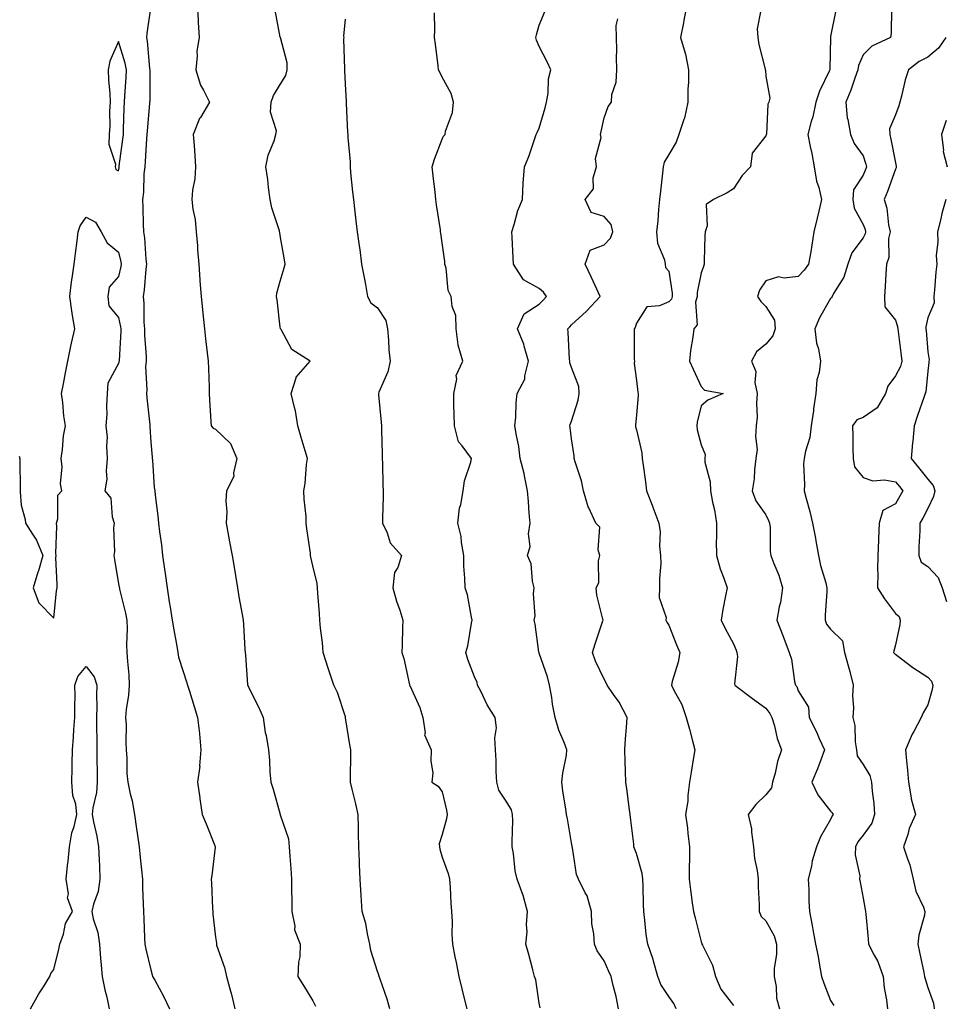
# Model space of a CAD drawing. Units: inches. Extents: x 878723 to 881363, y 7345418 to 7348058.
# Drawn here: x 879998 to 880283, y 7347223 to 7347527 of the extents above; entities that cross this region are included whole.
import ezdxf

# ---------------------------------------------------------------- set-up
doc = ezdxf.new("R2010")
doc.units = ezdxf.units.IN
doc.header["$MEASUREMENT"] = 0
doc.layers.add('Contour_87877345', color=7, linetype='Continuous', true_color=0x93d943)

msp = doc.modelspace()

# ---------------------------------------------------------------- linework, layer by layer
at = {"layer": 'Contour_87877345'}
for points in [[(880038.05, 7347531.7, 3357), (880036.85, 7347523.12, 3357), (880036.71, 7347521.92, 3357), (880036.95, 7347520.82, 3357), (880037.65, 7347512.32, 3357), (880037.72, 7347511.92, 3357), (880037.71, 7347511.58, 3357), (880037.7, 7347502.27, 3357), (880037.69, 7347501.92, 3357), (880037.67, 7347501.54, 3357), (880036.93, 7347493.04, 3357), (880036.87, 7347491.92, 3357), (880036.75, 7347490.62, 3357), (880036.33, 7347483.64, 3357), (880036.16, 7347481.92, 3357), (880035.92, 7347479.79, 3357), (880035.78, 7347474.19, 3357), (880035.47, 7347471.92, 3357), (880035.56, 7347469.43, 3357), (880035.72, 7347464.25, 3357), (880035.8, 7347461.92, 3357), (880036.12, 7347460, 3357), (880036.49, 7347453.48, 3357), (880036.7, 7347451.92, 3357), (880036.48, 7347450.35, 3357), (880036.01, 7347443.96, 3357), (880035.67, 7347441.92, 3357), (880035.93, 7347439.8, 3357), (880035.93, 7347434.03, 3357), (880036.14, 7347431.92, 3357), (880036.15, 7347430.02, 3357), (880036.57, 7347423.4, 3357), (880036.58, 7347421.92, 3357), (880036.4, 7347420.27, 3357), (880036.86, 7347413.11, 3357), (880036.67, 7347411.92, 3357), (880036.77, 7347410.65, 3357), (880037.71, 7347402.26, 3357), (880037.74, 7347401.92, 3357), (880037.74, 7347401.61, 3357), (880038.05, 7347396.92, 3357), (880038.42, 7347392.29, 3357), (880038.48, 7347391.92, 3357), (880038.56, 7347391.41, 3357), (880039.1, 7347382.97, 3357), (880039.3, 7347381.92, 3357), (880039.42, 7347380.55, 3357), (880040.26, 7347374.13, 3357), (880040.43, 7347371.92, 3357), (880040.71, 7347369.26, 3357), (880041.35, 7347365.22, 3357), (880041.66, 7347361.92, 3357), (880042.29, 7347357.69, 3357), (880042.51, 7347356.38, 3357), (880043.14, 7347351.92, 3357), (880043.77, 7347347.64, 3357), (880044.05, 7347345.92, 3357), (880044.66, 7347341.92, 3357), (880045.13, 7347339, 3357), (880046.07, 7347333.91, 3357), (880046.39, 7347331.92, 3357), (880046.61, 7347330.48, 3357), (880048.05, 7347326.07, 3357), (880049.06, 7347322.93, 3357), (880049.41, 7347321.92, 3357), (880049.99, 7347319.98, 3357), (880051.42, 7347315.28, 3357), (880052.42, 7347311.92, 3357), (880053.11, 7347306.98, 3357), (880053.09, 7347306.88, 3357), (880053.49, 7347301.92, 3357), (880053.12, 7347296.98, 3357), (880053.15, 7347296.83, 3357), (880052.48, 7347291.92, 3357), (880053.15, 7347287.02, 3357), (880053.19, 7347286.78, 3357), (880053.88, 7347281.92, 3357), (880055.15, 7347279.02, 3357), (880057.93, 7347272.04, 3357), (880057.98, 7347271.92, 3357), (880057.97, 7347271.84, 3357), (880056.92, 7347263.04, 3357), (880056.73, 7347261.92, 3357), (880056.8, 7347260.67, 3357), (880057.11, 7347252.86, 3357), (880057.16, 7347251.92, 3357), (880057.25, 7347251.12, 3357), (880058.05, 7347244.01, 3357), (880058.29, 7347242.16, 3357), (880058.29, 7347241.92, 3357), (880058.37, 7347241.59, 3357), (880060.81, 7347234.68, 3357), (880061.39, 7347231.92, 3357), (880062.64, 7347227.33, 3357), (880062.84, 7347226.71, 3357), (880064.01, 7347221.92, 3357)], [(880052.37, 7347531.92, 3356), (880052.63, 7347527.34, 3356), (880052.66, 7347526.53, 3356), (880052.94, 7347521.92, 3356), (880052.3, 7347517.67, 3356), (880052.38, 7347516.25, 3356), (880051.93, 7347511.92, 3356), (880053.36, 7347507.23, 3356), (880054.32, 7347505.65, 3356), (880056.15, 7347501.92, 3356), (880053.36, 7347497.23, 3356), (880053.11, 7347496.86, 3356), (880051.17, 7347491.92, 3356), (880051.39, 7347488.58, 3356), (880051.64, 7347485.51, 3356), (880051.88, 7347481.92, 3356), (880051.69, 7347478.28, 3356), (880050.92, 7347474.79, 3356), (880050.71, 7347471.92, 3356), (880051.03, 7347468.94, 3356), (880051.8, 7347465.67, 3356), (880052.09, 7347461.92, 3356), (880052.43, 7347457.54, 3356), (880052.49, 7347456.36, 3356), (880052.85, 7347451.92, 3356), (880053.18, 7347447.05, 3356), (880053.22, 7347446.75, 3356), (880053.59, 7347441.92, 3356), (880054.03, 7347437.9, 3356), (880054.23, 7347435.74, 3356), (880054.64, 7347431.92, 3356), (880054.99, 7347428.86, 3356), (880055.5, 7347424.47, 3356), (880055.8, 7347421.92, 3356), (880055.84, 7347419.71, 3356), (880056.07, 7347413.9, 3356), (880056.1, 7347411.92, 3356), (880056.18, 7347410.05, 3356), (880056.64, 7347403.33, 3356), (880056.7, 7347401.92, 3356), (880057.33, 7347401.2, 3356), (880058.05, 7347400.97, 3356), (880062.63, 7347396.5, 3356), (880064.62, 7347391.92, 3356), (880063.59, 7347387.46, 3356), (880063.65, 7347386.32, 3356), (880061.45, 7347381.92, 3356), (880061.26, 7347378.71, 3356), (880061.49, 7347375.36, 3356), (880061.33, 7347371.92, 3356), (880062.04, 7347367.93, 3356), (880062.32, 7347366.19, 3356), (880063.14, 7347361.92, 3356), (880063.85, 7347357.72, 3356), (880064.18, 7347355.79, 3356), (880064.84, 7347351.92, 3356), (880065.28, 7347349.15, 3356), (880066.23, 7347343.74, 3356), (880066.53, 7347341.92, 3356), (880066.69, 7347340.56, 3356), (880067.05, 7347332.93, 3356), (880067.15, 7347331.92, 3356), (880067.31, 7347331.17, 3356), (880067.95, 7347322.02, 3356), (880067.96, 7347321.92, 3356), (880067.98, 7347321.85, 3356), (880068.05, 7347321.66, 3356), (880071.28, 7347315.15, 3356), (880072.75, 7347311.92, 3356), (880073.37, 7347307.24, 3356), (880073.64, 7347306.33, 3356), (880074.41, 7347301.92, 3356), (880074.74, 7347298.61, 3356), (880074.86, 7347295.11, 3356), (880075.14, 7347291.92, 3356), (880075.87, 7347289.74, 3356), (880078.02, 7347281.95, 3356), (880078.03, 7347281.92, 3356), (880078.04, 7347281.91, 3356), (880078.05, 7347281.86, 3356), (880080.56, 7347274.43, 3356), (880080.81, 7347271.92, 3356), (880080.97, 7347269, 3356), (880081.33, 7347265.2, 3356), (880081.49, 7347261.92, 3356), (880081.55, 7347258.42, 3356), (880081.6, 7347255.46, 3356), (880081.65, 7347251.92, 3356), (880082.53, 7347247.43, 3356), (880082.45, 7347246.32, 3356), (880084.23, 7347241.92, 3356), (880084.04, 7347237.91, 3356), (880083.64, 7347236.33, 3356), (880083.51, 7347231.92, 3356), (880085.26, 7347229.13, 3356), (880088.05, 7347224.32, 3356), (880088.89, 7347222.76, 3356)], [(880111.88, 7347221.92, 3355), (880111.03, 7347224.89, 3355), (880108.88, 7347231.09, 3355), (880108.62, 7347231.92, 3355), (880108.5, 7347232.37, 3355), (880108.05, 7347233.42, 3355), (880106.01, 7347239.88, 3355), (880105.68, 7347241.92, 3355), (880104.94, 7347245.03, 3355), (880104.43, 7347248.3, 3355), (880103.36, 7347251.92, 3355), (880103.02, 7347256.9, 3355), (880103.02, 7347256.95, 3355), (880102.71, 7347261.92, 3355), (880102.49, 7347266.36, 3355), (880102.52, 7347267.45, 3355), (880102.32, 7347271.92, 3355), (880102.21, 7347276.08, 3355), (880102.16, 7347277.81, 3355), (880102.05, 7347281.92, 3355), (880101.37, 7347285.24, 3355), (880100.24, 7347289.73, 3355), (880099.75, 7347291.92, 3355), (880099.7, 7347293.57, 3355), (880099.86, 7347300.11, 3355), (880099.81, 7347301.92, 3355), (880099.57, 7347303.44, 3355), (880098.19, 7347311.78, 3355), (880098.16, 7347311.92, 3355), (880098.17, 7347312.04, 3355), (880098.05, 7347312.41, 3355), (880095.7, 7347319.57, 3355), (880094.6, 7347321.92, 3355), (880092.96, 7347326.83, 3355), (880092.88, 7347327.09, 3355), (880091.34, 7347331.92, 3355), (880091.13, 7347335, 3355), (880090.48, 7347339.48, 3355), (880090.3, 7347341.92, 3355), (880090.18, 7347344.05, 3355), (880089.68, 7347350.29, 3355), (880089.58, 7347351.92, 3355), (880089.43, 7347353.3, 3355), (880088.05, 7347358.77, 3355), (880087.53, 7347361.4, 3355), (880087.41, 7347361.92, 3355), (880087.33, 7347362.64, 3355), (880086.26, 7347370.13, 3355), (880086.08, 7347371.92, 3355), (880086.01, 7347373.96, 3355), (880085.4, 7347379.27, 3355), (880085.33, 7347381.92, 3355), (880085.77, 7347384.2, 3355), (880086.13, 7347390, 3355), (880086.43, 7347391.92, 3355), (880085.76, 7347394.21, 3355), (880084.51, 7347398.38, 3355), (880083.5, 7347401.92, 3355), (880082.71, 7347406.57, 3355), (880082.39, 7347407.58, 3355), (880081.45, 7347411.92, 3355), (880082.94, 7347416.81, 3355), (880082.93, 7347417.04, 3355), (880087.26, 7347421.92, 3355), (880081.66, 7347425.53, 3355), (880078.29, 7347431.68, 3355), (880078.13, 7347431.92, 3355), (880078.12, 7347431.99, 3355), (880078.05, 7347432.48, 3355), (880077.04, 7347440.9, 3355), (880076.92, 7347441.92, 3355), (880077.02, 7347442.95, 3355), (880078.05, 7347446.65, 3355), (880079.22, 7347450.75, 3355), (880079.59, 7347451.92, 3355), (880079.32, 7347453.19, 3355), (880078.05, 7347460.72, 3355), (880077.86, 7347461.73, 3355), (880077.84, 7347461.92, 3355), (880077.78, 7347462.19, 3355), (880075.43, 7347469.3, 3355), (880074.92, 7347471.92, 3355), (880074.42, 7347475.55, 3355), (880074.15, 7347478.02, 3355), (880073.58, 7347481.92, 3355), (880074.35, 7347485.62, 3355), (880076.11, 7347489.98, 3355), (880076.67, 7347491.92, 3355), (880076.88, 7347493.09, 3355), (880074.98, 7347498.85, 3355), (880075.2, 7347501.92, 3355), (880075.93, 7347504.04, 3355), (880078.05, 7347507.43, 3355), (880079.78, 7347510.19, 3355), (880080.19, 7347511.92, 3355), (880080.19, 7347514.06, 3355), (880078.07, 7347521.9, 3355), (880078.07, 7347521.92, 3355), (880078.05, 7347522.02, 3355), (880076.46, 7347530.33, 3355)], [(880182.53, 7347221.92, 3352), (880181.8, 7347225.67, 3352), (880180.89, 7347229.08, 3352), (880180.27, 7347231.92, 3352), (880179.57, 7347233.43, 3352), (880178.05, 7347236.75, 3352), (880175.92, 7347239.79, 3352), (880175.07, 7347241.92, 3352), (880174.92, 7347245.05, 3352), (880174.25, 7347248.13, 3352), (880174.13, 7347251.92, 3352), (880172.88, 7347256.75, 3352), (880172.23, 7347257.74, 3352), (880170.16, 7347261.92, 3352), (880169.57, 7347263.44, 3352), (880168.33, 7347271.65, 3352), (880168.25, 7347271.92, 3352), (880168.23, 7347272.1, 3352), (880168.05, 7347273.19, 3352), (880166.73, 7347280.6, 3352), (880166.47, 7347281.92, 3352), (880166.29, 7347283.68, 3352), (880165.29, 7347289.16, 3352), (880165.05, 7347291.92, 3352), (880165.31, 7347294.66, 3352), (880166.41, 7347300.28, 3352), (880166.6, 7347301.92, 3352), (880165.77, 7347304.2, 3352), (880164.05, 7347307.92, 3352), (880163, 7347311.92, 3352), (880162.11, 7347315.98, 3352), (880161.88, 7347318.09, 3352), (880161.17, 7347321.92, 3352), (880160.54, 7347324.42, 3352), (880158.05, 7347331.75, 3352), (880157.99, 7347331.86, 3352), (880157.95, 7347332.01, 3352), (880156.79, 7347340.66, 3352), (880156.43, 7347341.92, 3352), (880156.73, 7347343.24, 3352), (880156.24, 7347350.11, 3352), (880156.49, 7347351.92, 3352), (880155.94, 7347354.03, 3352), (880155.49, 7347359.36, 3352), (880154.41, 7347361.92, 3352), (880155.27, 7347364.7, 3352), (880154.75, 7347368.62, 3352), (880155.26, 7347371.92, 3352), (880154.95, 7347375.02, 3352), (880154.75, 7347378.62, 3352), (880154.39, 7347381.92, 3352), (880153.43, 7347386.53, 3352), (880153.34, 7347387.21, 3352), (880152.18, 7347391.92, 3352), (880151.73, 7347395.6, 3352), (880150.96, 7347399.01, 3352), (880150.54, 7347401.92, 3352), (880150.76, 7347404.63, 3352), (880150.94, 7347409.03, 3352), (880151.2, 7347411.92, 3352), (880153.55, 7347416.43, 3352), (880153.57, 7347417.44, 3352), (880154.76, 7347421.92, 3352), (880153.4, 7347426.56, 3352), (880153.3, 7347427.17, 3352), (880151.33, 7347431.92, 3352), (880153.37, 7347436.6, 3352), (880158.05, 7347439.58, 3352), (880159.2, 7347440.77, 3352), (880160.27, 7347441.92, 3352), (880159.39, 7347443.26, 3352), (880158.05, 7347444.43, 3352), (880153.2, 7347447.07, 3352), (880150.13, 7347451.92, 3352), (880149.95, 7347453.82, 3352), (880149.68, 7347460.29, 3352), (880149.54, 7347461.92, 3352), (880150.28, 7347464.16, 3352), (880151.46, 7347468.51, 3352), (880152.84, 7347471.92, 3352), (880153.05, 7347476.92, 3352), (880153.47, 7347481.92, 3352), (880154.86, 7347485.11, 3352), (880156.53, 7347490.4, 3352), (880157.09, 7347491.92, 3352), (880157.38, 7347492.58, 3352), (880158.05, 7347493.9, 3352), (880159.82, 7347500.15, 3352), (880160.29, 7347501.92, 3352), (880160.8, 7347504.67, 3352), (880160.86, 7347509.11, 3352), (880161.65, 7347511.92, 3352), (880160.49, 7347514.37, 3352), (880158.05, 7347519.12, 3352), (880157.23, 7347521.1, 3352), (880157.01, 7347521.92, 3352), (880157.19, 7347522.78, 3352), (880158.05, 7347525.77, 3352), (880159.82, 7347530.15, 3352)], [(880203.63, 7347531.92, 3350), (880202.74, 7347527.23, 3350), (880202.58, 7347526.45, 3350), (880201.69, 7347521.92, 3350), (880203.16, 7347517.03, 3350), (880203.17, 7347516.79, 3350), (880204.19, 7347511.92, 3350), (880204.14, 7347508.01, 3350), (880203.95, 7347506.02, 3350), (880203.9, 7347501.92, 3350), (880202.94, 7347497.03, 3350), (880202.71, 7347496.58, 3350), (880201.17, 7347491.92, 3350), (880200.37, 7347489.6, 3350), (880198.05, 7347485.75, 3350), (880196.6, 7347483.37, 3350), (880196.32, 7347481.92, 3350), (880196.11, 7347479.98, 3350), (880195.5, 7347474.47, 3350), (880195.22, 7347471.92, 3350), (880194.88, 7347468.75, 3350), (880194.65, 7347465.32, 3350), (880194.24, 7347461.92, 3350), (880194.54, 7347458.41, 3350), (880196.75, 7347453.21, 3350), (880196.97, 7347451.92, 3350), (880197.02, 7347450.89, 3350), (880198.05, 7347449.74, 3350), (880199.08, 7347442.95, 3350), (880199.05, 7347441.92, 3350), (880198.84, 7347441.13, 3350), (880198.05, 7347440.24, 3350), (880195.16, 7347439.03, 3350), (880191.27, 7347438.7, 3350), (880188.05, 7347433.66, 3350), (880187.62, 7347432.35, 3350), (880187.32, 7347431.92, 3350), (880187.4, 7347431.27, 3350), (880187.38, 7347422.59, 3350), (880187.45, 7347421.92, 3350), (880187.39, 7347421.27, 3350), (880188.05, 7347415.93, 3350), (880188.48, 7347412.35, 3350), (880188.64, 7347411.92, 3350), (880188.61, 7347411.36, 3350), (880188.05, 7347405.36, 3350), (880187.77, 7347402.2, 3350), (880187.76, 7347401.92, 3350), (880187.8, 7347401.67, 3350), (880188.05, 7347400.74, 3350), (880189.72, 7347393.59, 3350), (880189.82, 7347391.92, 3350), (880190.12, 7347389.85, 3350), (880190.81, 7347384.68, 3350), (880191.21, 7347381.92, 3350), (880193.08, 7347376.95, 3350), (880193.12, 7347376.85, 3350), (880194.95, 7347371.92, 3350), (880195.38, 7347369.25, 3350), (880195.15, 7347364.82, 3350), (880195.48, 7347361.92, 3350), (880195.58, 7347359.45, 3350), (880195.14, 7347354.83, 3350), (880195.23, 7347351.92, 3350), (880195.06, 7347348.93, 3350), (880197.24, 7347342.73, 3350), (880197.13, 7347341.92, 3350), (880197.42, 7347341.29, 3350), (880198.05, 7347340.4, 3350), (880200.48, 7347334.35, 3350), (880201.45, 7347331.92, 3350), (880200.96, 7347329.01, 3350), (880199.11, 7347322.98, 3350), (880198.89, 7347321.92, 3350), (880199.62, 7347320.35, 3350), (880202.04, 7347315.91, 3350), (880203.42, 7347311.92, 3350), (880204.42, 7347308.29, 3350), (880205.34, 7347304.63, 3350), (880206.06, 7347301.92, 3350), (880205.65, 7347299.52, 3350), (880204.97, 7347295, 3350), (880204.41, 7347291.92, 3350), (880203.91, 7347287.78, 3350), (880203.95, 7347286.02, 3350), (880203.25, 7347281.92, 3350), (880203.85, 7347277.72, 3350), (880203.92, 7347276.06, 3350), (880204.4, 7347271.92, 3350), (880204.41, 7347268.28, 3350), (880204.35, 7347265.63, 3350), (880204.35, 7347261.92, 3350), (880204.77, 7347258.64, 3350), (880205.32, 7347254.65, 3350), (880205.67, 7347251.92, 3350), (880206.17, 7347250.04, 3350), (880208.05, 7347242.64, 3350), (880208.24, 7347242.11, 3350), (880208.27, 7347241.92, 3350), (880208.42, 7347241.55, 3350), (880211.54, 7347235.41, 3350), (880212.46, 7347231.92, 3350), (880214.12, 7347227.98, 3350), (880218.05, 7347222.95, 3350)], [(880226.48, 7347530.35, 3349), (880225.33, 7347524.64, 3349), (880225.53, 7347521.92, 3349), (880225.88, 7347519.75, 3349), (880227.8, 7347512.17, 3349), (880227.85, 7347511.92, 3349), (880227.92, 7347511.79, 3349), (880228.05, 7347510.02, 3349), (880229.29, 7347503.16, 3349), (880229, 7347501.92, 3349), (880228.69, 7347501.28, 3349), (880228.21, 7347492.08, 3349), (880228.17, 7347491.92, 3349), (880228.17, 7347491.8, 3349), (880228.05, 7347491.49, 3349), (880223.79, 7347486.18, 3349), (880223.33, 7347481.92, 3349), (880220.71, 7347479.26, 3349), (880218.05, 7347475.19, 3349), (880216.05, 7347473.93, 3349), (880211.89, 7347471.92, 3349), (880209.63, 7347470.34, 3349), (880209.89, 7347463.76, 3349), (880209.24, 7347461.92, 3349), (880209.21, 7347460.76, 3349), (880208.96, 7347452.83, 3349), (880208.93, 7347451.92, 3349), (880208.78, 7347451.19, 3349), (880208.05, 7347449.18, 3349), (880206.83, 7347443.14, 3349), (880206.8, 7347441.92, 3349), (880206.32, 7347440.19, 3349), (880206.77, 7347433.2, 3349), (880205.78, 7347431.92, 3349), (880205.52, 7347429.39, 3349), (880204.76, 7347425.21, 3349), (880204.47, 7347421.92, 3349), (880205.6, 7347419.46, 3349), (880208.05, 7347414.08, 3349), (880209.09, 7347412.96, 3349), (880214.81, 7347411.92, 3349), (880210.08, 7347409.89, 3349), (880208.05, 7347408.19, 3349), (880206.86, 7347403.11, 3349), (880206.73, 7347401.92, 3349), (880206.83, 7347400.7, 3349), (880208.05, 7347396.13, 3349), (880209.29, 7347393.16, 3349), (880209.17, 7347391.92, 3349), (880209.22, 7347390.74, 3349), (880210.83, 7347384.7, 3349), (880210.92, 7347381.92, 3349), (880211.54, 7347378.43, 3349), (880212.12, 7347375.99, 3349), (880212.74, 7347371.92, 3349), (880212.83, 7347367.14, 3349), (880212.71, 7347366.58, 3349), (880212.84, 7347361.92, 3349), (880213.9, 7347357.77, 3349), (880215.07, 7347354.9, 3349), (880216.04, 7347351.92, 3349), (880215.61, 7347349.48, 3349), (880214.74, 7347345.23, 3349), (880214.19, 7347341.92, 3349), (880215.45, 7347339.32, 3349), (880218.05, 7347334.63, 3349), (880218.86, 7347332.73, 3349), (880219.12, 7347331.92, 3349), (880219.28, 7347330.69, 3349), (880218.38, 7347322.25, 3349), (880218.45, 7347321.92, 3349), (880223.89, 7347317.76, 3349), (880228.05, 7347314.8, 3349), (880229.28, 7347313.15, 3349), (880229.85, 7347311.92, 3349), (880230.66, 7347309.31, 3349), (880231.52, 7347305.39, 3349), (880232.91, 7347301.92, 3349), (880231.64, 7347298.34, 3349), (880230.86, 7347294.72, 3349), (880230.04, 7347291.92, 3349), (880229.82, 7347290.15, 3349), (880228.05, 7347287.99, 3349), (880224.96, 7347285.01, 3349), (880222.54, 7347281.92, 3349), (880223.63, 7347277.5, 3349), (880223.55, 7347276.42, 3349), (880224.2, 7347271.92, 3349), (880224.51, 7347268.38, 3349), (880225.36, 7347264.61, 3349), (880225.66, 7347261.92, 3349), (880225.71, 7347259.58, 3349), (880225.95, 7347254.02, 3349), (880225.98, 7347251.92, 3349), (880226.58, 7347250.45, 3349), (880228.05, 7347249.06, 3349), (880230.56, 7347244.43, 3349), (880231.29, 7347241.92, 3349), (880231.33, 7347238.64, 3349), (880230.6, 7347234.47, 3349), (880230.64, 7347231.92, 3349), (880231.22, 7347228.75, 3349), (880231.33, 7347225.2, 3349), (880232.2, 7347221.92, 3349)], [(880249.61, 7347530.36, 3348), (880248.05, 7347522.17, 3348), (880248, 7347521.97, 3348), (880248, 7347521.92, 3348), (880248, 7347521.87, 3348), (880247.77, 7347512.2, 3348), (880247.79, 7347511.92, 3348), (880247.6, 7347511.48, 3348), (880244.59, 7347505.38, 3348), (880243.48, 7347501.92, 3348), (880242.57, 7347497.39, 3348), (880242.06, 7347495.93, 3348), (880241.03, 7347491.92, 3348), (880241.74, 7347488.23, 3348), (880242.22, 7347486.09, 3348), (880242.95, 7347481.92, 3348), (880243.67, 7347477.54, 3348), (880244.39, 7347475.58, 3348), (880245.25, 7347471.92, 3348), (880244.38, 7347468.25, 3348), (880243.84, 7347466.13, 3348), (880242.9, 7347461.92, 3348), (880242.21, 7347457.76, 3348), (880241.88, 7347455.74, 3348), (880241.24, 7347451.92, 3348), (880239.88, 7347450.09, 3348), (880238.05, 7347448.09, 3348), (880233.68, 7347447.55, 3348), (880231.94, 7347448.03, 3348), (880228.05, 7347446.74, 3348), (880226.12, 7347443.85, 3348), (880225.48, 7347441.92, 3348), (880226.46, 7347440.33, 3348), (880228.05, 7347438.83, 3348), (880230.71, 7347434.59, 3348), (880230.88, 7347431.92, 3348), (880230.19, 7347429.78, 3348), (880228.05, 7347427.23, 3348), (880225.14, 7347424.83, 3348), (880223.6, 7347421.92, 3348), (880224.93, 7347418.8, 3348), (880224.61, 7347415.35, 3348), (880225.3, 7347411.92, 3348), (880225.11, 7347408.98, 3348), (880225.3, 7347404.67, 3348), (880225.07, 7347401.92, 3348), (880224.82, 7347398.69, 3348), (880225.3, 7347394.67, 3348), (880224.97, 7347391.92, 3348), (880224.52, 7347388.39, 3348), (880224.41, 7347385.56, 3348), (880223.85, 7347381.92, 3348), (880224.96, 7347378.83, 3348), (880228.05, 7347374.46, 3348), (880228.87, 7347372.74, 3348), (880229.2, 7347371.92, 3348), (880229.41, 7347370.56, 3348), (880229.32, 7347363.18, 3348), (880229.61, 7347361.92, 3348), (880230.49, 7347359.48, 3348), (880232, 7347355.87, 3348), (880233.17, 7347351.92, 3348), (880232.58, 7347347.39, 3348), (880232.17, 7347346.04, 3348), (880231.44, 7347341.92, 3348), (880233.32, 7347337.19, 3348), (880233.6, 7347336.37, 3348), (880235.22, 7347331.92, 3348), (880235.99, 7347329.86, 3348), (880236.93, 7347323.04, 3348), (880237.22, 7347321.92, 3348), (880237.56, 7347321.43, 3348), (880238.05, 7347320.11, 3348), (880241.16, 7347315.03, 3348), (880241.39, 7347311.92, 3348), (880243.63, 7347307.5, 3348), (880244.55, 7347305.42, 3348), (880246.18, 7347301.92, 3348), (880244.99, 7347298.85, 3348), (880243.96, 7347296.01, 3348), (880242.21, 7347291.92, 3348), (880244.12, 7347287.99, 3348), (880248.05, 7347282.96, 3348), (880248.56, 7347282.43, 3348), (880248.8, 7347281.92, 3348), (880248.48, 7347281.49, 3348), (880248.05, 7347280.39, 3348), (880244.93, 7347275.04, 3348), (880243.64, 7347271.92, 3348), (880242.39, 7347267.58, 3348), (880242.09, 7347265.96, 3348), (880241.11, 7347261.92, 3348), (880241.32, 7347258.65, 3348), (880241.27, 7347255.14, 3348), (880241.51, 7347251.92, 3348), (880242.32, 7347247.65, 3348), (880242.57, 7347246.44, 3348), (880243.38, 7347241.92, 3348), (880244.19, 7347238.06, 3348), (880244.59, 7347235.38, 3348), (880245.24, 7347231.92, 3348), (880245.97, 7347229.84, 3348), (880248.05, 7347224.47, 3348), (880249.05, 7347222.92, 3348)], [(880266.86, 7347530.73, 3347), (880266.74, 7347523.23, 3347), (880266.49, 7347521.92, 3347), (880260.74, 7347519.23, 3347), (880258.05, 7347516.58, 3347), (880256.67, 7347513.3, 3347), (880256.42, 7347511.92, 3347), (880255.48, 7347509.35, 3347), (880254.3, 7347505.67, 3347), (880252.7, 7347501.92, 3347), (880253.19, 7347497.07, 3347), (880253.38, 7347496.59, 3347), (880254.18, 7347491.92, 3347), (880255.3, 7347489.17, 3347), (880258.05, 7347485.37, 3347), (880258.94, 7347482.81, 3347), (880259.16, 7347481.92, 3347), (880258.85, 7347481.12, 3347), (880258.05, 7347479.42, 3347), (880255.15, 7347474.82, 3347), (880254.94, 7347471.92, 3347), (880255.28, 7347469.15, 3347), (880258.05, 7347464.16, 3347), (880258.7, 7347462.57, 3347), (880258.84, 7347461.92, 3347), (880258.71, 7347461.26, 3347), (880258.05, 7347460.04, 3347), (880254.56, 7347455.41, 3347), (880253.32, 7347451.92, 3347), (880252.12, 7347447.85, 3347), (880248.95, 7347442.82, 3347), (880248.5, 7347441.92, 3347), (880248.34, 7347441.63, 3347), (880248.05, 7347441.27, 3347), (880244.62, 7347435.34, 3347), (880243.15, 7347431.92, 3347), (880243.65, 7347427.53, 3347), (880244.26, 7347425.71, 3347), (880244.91, 7347421.92, 3347), (880244.54, 7347418.41, 3347), (880243.78, 7347416.19, 3347), (880243.52, 7347411.92, 3347), (880242.8, 7347407.17, 3347), (880242.71, 7347406.58, 3347), (880242, 7347401.92, 3347), (880241.61, 7347398.36, 3347), (880240.23, 7347394.11, 3347), (880239.88, 7347391.92, 3347), (880239.7, 7347390.27, 3347), (880240.01, 7347383.88, 3347), (880239.84, 7347381.92, 3347), (880240.45, 7347379.52, 3347), (880241.63, 7347375.5, 3347), (880242.44, 7347371.92, 3347), (880243.39, 7347367.26, 3347), (880243.5, 7347366.47, 3347), (880244.33, 7347361.92, 3347), (880244.95, 7347358.81, 3347), (880246.54, 7347353.43, 3347), (880246.89, 7347351.92, 3347), (880246.85, 7347350.71, 3347), (880246.36, 7347343.6, 3347), (880246.31, 7347341.92, 3347), (880246.81, 7347340.67, 3347), (880248.05, 7347339.17, 3347), (880251.69, 7347335.57, 3347), (880252.36, 7347331.92, 3347), (880253.61, 7347327.48, 3347), (880253.94, 7347326.04, 3347), (880255, 7347321.92, 3347), (880254.83, 7347318.7, 3347), (880255.14, 7347314.83, 3347), (880254.93, 7347311.92, 3347), (880255.51, 7347309.38, 3347), (880255.64, 7347304.33, 3347), (880256.04, 7347301.92, 3347), (880256.22, 7347300.09, 3347), (880258.05, 7347297.4, 3347), (880260.12, 7347294, 3347), (880260.68, 7347291.92, 3347), (880260.89, 7347289.08, 3347), (880261.41, 7347285.28, 3347), (880261.63, 7347281.92, 3347), (880260.73, 7347279.24, 3347), (880258.05, 7347275.5, 3347), (880256.47, 7347273.5, 3347), (880255.69, 7347271.92, 3347), (880255.61, 7347269.48, 3347), (880257.04, 7347262.93, 3347), (880256.98, 7347261.92, 3347), (880257.14, 7347261.01, 3347), (880258.05, 7347256.09, 3347), (880258.74, 7347252.6, 3347), (880258.82, 7347251.92, 3347), (880258.88, 7347251.09, 3347), (880259.63, 7347243.5, 3347), (880259.75, 7347241.92, 3347), (880261.48, 7347238.49, 3347), (880262.65, 7347236.52, 3347), (880264.23, 7347231.92, 3347), (880264.53, 7347228.4, 3347), (880265.33, 7347224.64, 3347), (880265.62, 7347221.92, 3347)], [(880098.05, 7347527.59, 3354), (880097.62, 7347522.35, 3354), (880097.64, 7347521.92, 3354), (880097.58, 7347521.45, 3354), (880097.86, 7347512.11, 3354), (880097.83, 7347511.92, 3354), (880097.84, 7347511.71, 3354), (880098.05, 7347507.53, 3354), (880098.36, 7347502.23, 3354), (880098.38, 7347501.92, 3354), (880098.41, 7347501.56, 3354), (880098.83, 7347492.7, 3354), (880098.92, 7347491.92, 3354), (880098.9, 7347491.07, 3354), (880099.6, 7347483.47, 3354), (880099.58, 7347481.92, 3354), (880099.76, 7347480.21, 3354), (880100.38, 7347474.25, 3354), (880100.63, 7347471.92, 3354), (880100.97, 7347469, 3354), (880101.43, 7347465.3, 3354), (880101.81, 7347461.92, 3354), (880102.42, 7347457.55, 3354), (880102.57, 7347456.44, 3354), (880103.18, 7347451.92, 3354), (880103.95, 7347447.82, 3354), (880104.35, 7347445.62, 3354), (880105.03, 7347441.92, 3354), (880106.05, 7347439.92, 3354), (880108.05, 7347438.43, 3354), (880110.68, 7347434.55, 3354), (880111.14, 7347431.92, 3354), (880111.51, 7347428.46, 3354), (880111.56, 7347425.43, 3354), (880112.01, 7347421.92, 3354), (880111.3, 7347418.67, 3354), (880108.51, 7347412.37, 3354), (880108.36, 7347411.92, 3354), (880108.37, 7347411.59, 3354), (880109.22, 7347403.09, 3354), (880109.27, 7347401.92, 3354), (880109.3, 7347400.67, 3354), (880109.48, 7347393.35, 3354), (880109.52, 7347391.92, 3354), (880109.57, 7347390.4, 3354), (880109.74, 7347383.61, 3354), (880109.79, 7347381.92, 3354), (880109.82, 7347380.15, 3354), (880109.6, 7347373.47, 3354), (880109.63, 7347371.92, 3354), (880111.03, 7347368.94, 3354), (880111.99, 7347365.86, 3354), (880115.44, 7347361.92, 3354), (880114.33, 7347358.2, 3354), (880113.33, 7347356.64, 3354), (880112.85, 7347351.92, 3354), (880113.94, 7347347.81, 3354), (880114.92, 7347345.05, 3354), (880115.87, 7347341.92, 3354), (880115.78, 7347339.65, 3354), (880115.71, 7347334.26, 3354), (880115.61, 7347331.92, 3354), (880116.25, 7347330.12, 3354), (880117.97, 7347321.99, 3354), (880118, 7347321.92, 3354), (880118, 7347321.87, 3354), (880118.05, 7347321.79, 3354), (880121.15, 7347315.02, 3354), (880122.11, 7347311.92, 3354), (880122.81, 7347307.16, 3354), (880122.62, 7347306.49, 3354), (880124.69, 7347301.92, 3354), (880124.5, 7347298.38, 3354), (880125.14, 7347294.83, 3354), (880124.88, 7347291.92, 3354), (880126.84, 7347290.71, 3354), (880128.05, 7347288.92, 3354), (880129.38, 7347283.25, 3354), (880129.55, 7347281.92, 3354), (880129.4, 7347280.57, 3354), (880128.05, 7347275.7, 3354), (880127.12, 7347272.85, 3354), (880127.18, 7347271.92, 3354), (880127.32, 7347271.19, 3354), (880128.05, 7347268.72, 3354), (880129.85, 7347263.72, 3354), (880130.34, 7347261.92, 3354), (880130.56, 7347259.41, 3354), (880130.7, 7347254.57, 3354), (880130.96, 7347251.92, 3354), (880131.1, 7347248.87, 3354), (880131.05, 7347244.92, 3354), (880131.21, 7347241.92, 3354), (880131.98, 7347237.98, 3354), (880132.33, 7347236.2, 3354), (880133.17, 7347231.92, 3354), (880134.17, 7347228.04, 3354), (880134.87, 7347225.1, 3354), (880135.66, 7347221.92, 3354)], [(880158.32, 7347222.19, 3353), (880158.05, 7347223.62, 3353), (880156.98, 7347230.85, 3353), (880156.59, 7347231.92, 3353), (880156.05, 7347233.92, 3353), (880154.83, 7347238.7, 3353), (880153.92, 7347241.92, 3353), (880154.31, 7347245.66, 3353), (880154.08, 7347247.95, 3353), (880154.37, 7347251.92, 3353), (880153.04, 7347256.91, 3353), (880153.02, 7347256.95, 3353), (880151.21, 7347261.92, 3353), (880150.63, 7347264.5, 3353), (880150.09, 7347269.88, 3353), (880149.71, 7347271.92, 3353), (880149.63, 7347273.5, 3353), (880149.88, 7347280.09, 3353), (880149.79, 7347281.92, 3353), (880149.46, 7347283.33, 3353), (880148.05, 7347285.71, 3353), (880145.56, 7347289.43, 3353), (880144.89, 7347291.92, 3353), (880144.76, 7347295.21, 3353), (880144.71, 7347298.58, 3353), (880144.57, 7347301.92, 3353), (880144.33, 7347305.64, 3353), (880144.79, 7347308.66, 3353), (880144.45, 7347311.92, 3353), (880141.91, 7347315.79, 3353), (880139.97, 7347320, 3353), (880138.98, 7347321.92, 3353), (880138.83, 7347322.7, 3353), (880138.05, 7347324.44, 3353), (880135.97, 7347329.84, 3353), (880135.35, 7347331.92, 3353), (880135.94, 7347334.03, 3353), (880137.11, 7347340.98, 3353), (880137.33, 7347341.92, 3353), (880137.07, 7347342.9, 3353), (880135.9, 7347349.77, 3353), (880135.13, 7347351.92, 3353), (880135.1, 7347354.87, 3353), (880134.78, 7347358.65, 3353), (880134.75, 7347361.92, 3353), (880134, 7347365.97, 3353), (880133.87, 7347367.74, 3353), (880132.85, 7347371.92, 3353), (880133.39, 7347376.58, 3353), (880133.79, 7347377.66, 3353), (880134.57, 7347381.92, 3353), (880134.97, 7347385, 3353), (880136.88, 7347390.75, 3353), (880137.1, 7347391.92, 3353), (880134.22, 7347395.75, 3353), (880133.13, 7347397, 3353), (880131.81, 7347401.92, 3353), (880131.8, 7347405.67, 3353), (880131.69, 7347408.28, 3353), (880131.67, 7347411.92, 3353), (880132.56, 7347416.43, 3353), (880132.42, 7347417.55, 3353), (880134.43, 7347421.92, 3353), (880132.97, 7347426.84, 3353), (880133, 7347426.96, 3353), (880132.41, 7347431.92, 3353), (880132.22, 7347436.09, 3353), (880131.14, 7347438.83, 3353), (880130.84, 7347441.92, 3353), (880129.89, 7347443.76, 3353), (880129.26, 7347450.71, 3353), (880128.91, 7347451.92, 3353), (880128.83, 7347452.7, 3353), (880128.05, 7347458.47, 3353), (880127.62, 7347461.49, 3353), (880127.56, 7347461.92, 3353), (880127.49, 7347462.49, 3353), (880126.34, 7347470.21, 3353), (880126.11, 7347471.92, 3353), (880125.84, 7347474.14, 3353), (880125.3, 7347479.17, 3353), (880124.94, 7347481.92, 3353), (880125.68, 7347484.29, 3353), (880128.05, 7347490.48, 3353), (880128.51, 7347491.46, 3353), (880128.93, 7347491.92, 3353), (880129.11, 7347492.98, 3353), (880131.26, 7347498.71, 3353), (880131.59, 7347501.92, 3353), (880130.79, 7347504.66, 3353), (880128.05, 7347509.61, 3353), (880127.33, 7347511.2, 3353), (880126.95, 7347511.92, 3353), (880126.82, 7347513.15, 3353), (880125.94, 7347519.81, 3353), (880125.72, 7347521.92, 3353), (880125.74, 7347524.23, 3353), (880125.63, 7347529.5, 3353)], [(880200.3, 7347221.92, 3351), (880199.65, 7347223.53, 3351), (880198.05, 7347225.73, 3351), (880195.55, 7347229.42, 3351), (880194.71, 7347231.92, 3351), (880193.35, 7347236.62, 3351), (880193.24, 7347237.11, 3351), (880191.53, 7347241.92, 3351), (880191.04, 7347244.9, 3351), (880190.69, 7347249.27, 3351), (880190.32, 7347251.92, 3351), (880190.21, 7347254.08, 3351), (880190.15, 7347259.83, 3351), (880190.04, 7347261.92, 3351), (880189.81, 7347263.68, 3351), (880188.05, 7347269.88, 3351), (880187.5, 7347271.37, 3351), (880187.28, 7347271.92, 3351), (880187.21, 7347272.76, 3351), (880186.29, 7347280.16, 3351), (880186.16, 7347281.92, 3351), (880185.85, 7347284.12, 3351), (880185.21, 7347289.08, 3351), (880184.8, 7347291.92, 3351), (880184.72, 7347295.25, 3351), (880184.53, 7347298.4, 3351), (880184.45, 7347301.92, 3351), (880184.66, 7347305.31, 3351), (880184.97, 7347308.84, 3351), (880185.17, 7347311.92, 3351), (880182.72, 7347316.59, 3351), (880181.01, 7347318.96, 3351), (880179, 7347321.92, 3351), (880178.74, 7347322.61, 3351), (880178.05, 7347323.71, 3351), (880175.39, 7347329.26, 3351), (880174.48, 7347331.92, 3351), (880175.34, 7347334.63, 3351), (880177.6, 7347341.47, 3351), (880177.75, 7347341.92, 3351), (880177.71, 7347342.26, 3351), (880175.82, 7347349.69, 3351), (880175.64, 7347351.92, 3351), (880176.47, 7347353.5, 3351), (880176.37, 7347360.24, 3351), (880176.79, 7347361.92, 3351), (880176.25, 7347363.72, 3351), (880176.79, 7347370.66, 3351), (880175.55, 7347371.92, 3351), (880173.36, 7347376.61, 3351), (880173.13, 7347377, 3351), (880171.68, 7347381.92, 3351), (880171.07, 7347384.94, 3351), (880169.13, 7347390.84, 3351), (880168.86, 7347391.92, 3351), (880168.8, 7347392.67, 3351), (880168.05, 7347397.93, 3351), (880167.57, 7347401.44, 3351), (880167.53, 7347401.92, 3351), (880167.63, 7347402.34, 3351), (880168.05, 7347403.46, 3351), (880170.1, 7347409.86, 3351), (880170.34, 7347411.92, 3351), (880170.27, 7347414.14, 3351), (880168.05, 7347419.97, 3351), (880167.53, 7347421.4, 3351), (880167.46, 7347421.92, 3351), (880167.38, 7347422.59, 3351), (880167.01, 7347430.88, 3351), (880166.86, 7347431.92, 3351), (880167.45, 7347432.53, 3351), (880168.05, 7347433.17, 3351), (880172.63, 7347437.34, 3351), (880176.83, 7347441.92, 3351), (880175.78, 7347444.19, 3351), (880174.09, 7347447.96, 3351), (880172.18, 7347451.92, 3351), (880173.79, 7347456.18, 3351), (880178.05, 7347457.84, 3351), (880180, 7347459.98, 3351), (880180.76, 7347461.92, 3351), (880180.26, 7347464.13, 3351), (880178.05, 7347466.59, 3351), (880174.03, 7347467.9, 3351), (880172.26, 7347471.92, 3351), (880174.84, 7347475.13, 3351), (880174.72, 7347478.59, 3351), (880175.7, 7347481.92, 3351), (880175.46, 7347484.51, 3351), (880177.12, 7347490.99, 3351), (880176.93, 7347491.92, 3351), (880177.14, 7347492.83, 3351), (880178.05, 7347497.07, 3351), (880179.33, 7347500.64, 3351), (880180.33, 7347501.92, 3351), (880180.47, 7347504.34, 3351), (880181.83, 7347508.14, 3351), (880181.96, 7347511.92, 3351), (880181.94, 7347515.81, 3351), (880181.96, 7347518.01, 3351), (880181.94, 7347521.92, 3351), (880181.77, 7347525.65, 3351), (880182.32, 7347527.65, 3351)], [(880283.63, 7347521.92, 3346), (880281.38, 7347518.59, 3346), (880278.05, 7347515.87, 3346), (880275.42, 7347514.55, 3346), (880272.06, 7347511.92, 3346), (880271.09, 7347508.88, 3346), (880269.94, 7347503.81, 3346), (880269.42, 7347501.92, 3346), (880269.12, 7347500.85, 3346), (880268.05, 7347498.03, 3346), (880266.25, 7347493.72, 3346), (880266.29, 7347491.92, 3346), (880266.69, 7347490.55, 3346), (880268.05, 7347483.19, 3346), (880268.3, 7347482.17, 3346), (880268.32, 7347481.92, 3346), (880268.31, 7347481.66, 3346), (880268.05, 7347481.26, 3346), (880265.63, 7347474.34, 3346), (880264.58, 7347471.92, 3346), (880265.39, 7347469.25, 3346), (880265.92, 7347464.05, 3346), (880266.39, 7347461.92, 3346), (880265.96, 7347459.84, 3346), (880266.04, 7347453.94, 3346), (880265.31, 7347451.92, 3346), (880265.08, 7347448.95, 3346), (880264.93, 7347445.04, 3346), (880264.68, 7347441.92, 3346), (880264.83, 7347438.7, 3346), (880268.05, 7347434.59, 3346), (880268.75, 7347432.62, 3346), (880268.79, 7347431.92, 3346), (880268.88, 7347431.09, 3346), (880269.85, 7347423.72, 3346), (880270.03, 7347421.92, 3346), (880269.63, 7347420.34, 3346), (880268.05, 7347417.39, 3346), (880265.72, 7347414.24, 3346), (880265.04, 7347411.92, 3346), (880262.43, 7347407.54, 3346), (880258.05, 7347404.54, 3346), (880256.13, 7347403.84, 3346), (880254.75, 7347401.92, 3346), (880254.86, 7347398.73, 3346), (880254.89, 7347395.08, 3346), (880255, 7347391.92, 3346), (880255.4, 7347389.27, 3346), (880258.05, 7347386.04, 3346), (880261.12, 7347384.99, 3346), (880264.65, 7347385.32, 3346), (880268.05, 7347384.72, 3346), (880269.32, 7347383.19, 3346), (880270.34, 7347381.92, 3346), (880269.54, 7347380.43, 3346), (880268.05, 7347377.91, 3346), (880264.17, 7347375.8, 3346), (880262.99, 7347371.92, 3346), (880262.86, 7347367.11, 3346), (880262.78, 7347366.65, 3346), (880262.6, 7347361.92, 3346), (880262.49, 7347357.48, 3346), (880262.63, 7347356.5, 3346), (880262.54, 7347351.92, 3346), (880264.7, 7347348.57, 3346), (880268.05, 7347343.96, 3346), (880269.18, 7347343.05, 3346), (880269.5, 7347341.92, 3346), (880269.38, 7347340.59, 3346), (880268.05, 7347334.34, 3346), (880267.61, 7347332.36, 3346), (880267.46, 7347331.92, 3346), (880267.73, 7347331.6, 3346), (880268.05, 7347331.44, 3346), (880269.96, 7347330.01, 3346), (880273.46, 7347327.33, 3346), (880278.05, 7347324.33, 3346), (880279.19, 7347323.06, 3346), (880279.66, 7347321.92, 3346), (880279.44, 7347320.52, 3346), (880278.05, 7347315.81, 3346), (880276.61, 7347313.36, 3346), (880276, 7347311.92, 3346), (880273.73, 7347307.6, 3346), (880273.23, 7347306.74, 3346), (880271.22, 7347301.92, 3346), (880271.51, 7347298.46, 3346), (880271.75, 7347295.62, 3346), (880272.06, 7347291.92, 3346), (880272.94, 7347287.04, 3346), (880272.94, 7347286.81, 3346), (880274.25, 7347281.92, 3346), (880272.34, 7347277.63, 3346), (880271.87, 7347275.74, 3346), (880270.58, 7347271.92, 3346), (880271.74, 7347268.23, 3346), (880272.53, 7347266.4, 3346), (880273.53, 7347261.92, 3346), (880274.33, 7347258.2, 3346), (880276.7, 7347253.27, 3346), (880277.16, 7347251.92, 3346), (880277.01, 7347250.88, 3346), (880275.28, 7347244.69, 3346), (880275.01, 7347241.92, 3346), (880275.54, 7347239.41, 3346), (880276.84, 7347233.13, 3346), (880277.09, 7347231.92, 3346), (880277.28, 7347231.15, 3346), (880278.05, 7347228.48, 3346), (880279.82, 7347223.68, 3346), (880280.03, 7347221.92, 3346)], [(880283.69, 7347496.28, 3345), (880282.28, 7347491.92, 3345), (880282.87, 7347487.1, 3345), (880282.79, 7347486.66, 3345), (880284.02, 7347481.92, 3345)], [(880283.62, 7347471.92, 3345), (880282.4, 7347467.57, 3345), (880282.04, 7347465.91, 3345), (880281.03, 7347461.92, 3345), (880281.15, 7347458.81, 3345), (880280.68, 7347454.56, 3345), (880280.83, 7347451.92, 3345), (880280.54, 7347449.42, 3345), (880280.13, 7347444.01, 3345), (880279.91, 7347441.92, 3345), (880280.01, 7347439.96, 3345), (880278.05, 7347435.33, 3345), (880277.45, 7347432.53, 3345), (880277.48, 7347431.92, 3345), (880277.53, 7347431.41, 3345), (880278.05, 7347424.84, 3345), (880278.49, 7347422.36, 3345), (880278.38, 7347421.92, 3345), (880278.41, 7347421.56, 3345), (880278.05, 7347418.88, 3345), (880277.48, 7347412.49, 3345), (880277.25, 7347411.92, 3345), (880276.84, 7347410.71, 3345), (880274.86, 7347405.11, 3345), (880273.86, 7347401.92, 3345), (880273.39, 7347397.26, 3345), (880273.3, 7347396.67, 3345), (880272.87, 7347391.92, 3345), (880275.22, 7347389.09, 3345), (880278.05, 7347385.5, 3345), (880279.69, 7347383.56, 3345), (880280.2, 7347381.92, 3345), (880279.86, 7347380.11, 3345), (880278.05, 7347376.43, 3345), (880276.51, 7347373.46, 3345), (880275.62, 7347371.92, 3345), (880275.64, 7347369.5, 3345), (880275.33, 7347364.64, 3345), (880275.34, 7347361.92, 3345), (880276.04, 7347359.91, 3345), (880278.05, 7347358.55, 3345), (880281.27, 7347355.14, 3345), (880282.46, 7347351.92, 3345), (880283.85, 7347347.72, 3345)], [(879997.43, 7347392.55, 3358), (879997.58, 7347391.92, 3358), (879997.54, 7347391.41, 3358), (879997.7, 7347382.27, 3358), (879997.67, 7347381.92, 3358), (879997.7, 7347381.57, 3358), (879998.05, 7347377.48, 3358), (879999.19, 7347373.06, 3358), (879999.32, 7347371.92, 3358), (880001.48, 7347368.49, 3358), (880002.78, 7347366.65, 3358), (880004.68, 7347361.92, 3358), (880003.31, 7347357.18, 3358), (880003.2, 7347356.77, 3358), (880001.71, 7347351.92, 3358), (880003.45, 7347347.32, 3358), (880008.05, 7347342.56, 3358), (880008.96, 7347351.01, 3358), (880009.09, 7347351.92, 3358), (880009.16, 7347353.03, 3358), (880008.74, 7347361.23, 3358), (880008.79, 7347361.92, 3358), (880008.7, 7347362.56, 3358), (880009.04, 7347370.93, 3358), (880008.93, 7347371.92, 3358), (880009.36, 7347373.23, 3358), (880009.37, 7347380.6, 3358), (880010.61, 7347381.92, 3358), (880010.16, 7347384.03, 3358), (880010.71, 7347389.26, 3358), (880010.38, 7347391.92, 3358), (880010.81, 7347394.68, 3358), (880011.09, 7347398.88, 3358), (880011.67, 7347401.92, 3358), (880011.19, 7347405.06, 3358), (880010.83, 7347409.14, 3358), (880010.45, 7347411.92, 3358), (880011.06, 7347414.93, 3358), (880011.66, 7347418.31, 3358), (880012.43, 7347421.92, 3358), (880013.39, 7347426.58, 3358), (880013.6, 7347427.47, 3358), (880014.56, 7347431.92, 3358), (880013.91, 7347436.06, 3358), (880013.64, 7347437.51, 3358), (880012.99, 7347441.92, 3358), (880013.55, 7347446.42, 3358), (880013.75, 7347447.62, 3358), (880014.33, 7347451.92, 3358), (880014.78, 7347455.19, 3358), (880015.27, 7347459.14, 3358), (880015.64, 7347461.92, 3358), (880016.26, 7347463.71, 3358), (880018.05, 7347466.38, 3358), (880020.97, 7347464.84, 3358), (880022.71, 7347461.92, 3358), (880024.58, 7347458.45, 3358), (880028.05, 7347455.62, 3358), (880028.78, 7347452.65, 3358), (880028.88, 7347451.92, 3358), (880028.78, 7347451.2, 3358), (880028.05, 7347448.11, 3358), (880025.19, 7347444.78, 3358), (880024.73, 7347441.92, 3358), (880025.13, 7347439.01, 3358), (880028.05, 7347435.48, 3358), (880028.69, 7347432.56, 3358), (880028.75, 7347431.92, 3358), (880028.76, 7347431.21, 3358), (880028.24, 7347422.11, 3358), (880028.24, 7347421.92, 3358), (880028.22, 7347421.75, 3358), (880028.05, 7347421.21, 3358), (880024.82, 7347415.14, 3358), (880024.53, 7347411.92, 3358), (880024.32, 7347408.19, 3358), (880024.46, 7347405.51, 3358), (880024.2, 7347401.92, 3358), (880024.55, 7347398.42, 3358), (880024.33, 7347395.64, 3358), (880024.61, 7347391.92, 3358), (880024.22, 7347388.09, 3358), (880024.46, 7347385.51, 3358), (880023.88, 7347381.92, 3358), (880025.72, 7347379.59, 3358), (880026.07, 7347373.9, 3358), (880026.73, 7347371.92, 3358), (880026.57, 7347370.44, 3358), (880026.81, 7347363.17, 3358), (880026.62, 7347361.92, 3358), (880026.84, 7347360.71, 3358), (880028.05, 7347353.18, 3358), (880028.29, 7347352.16, 3358), (880028.34, 7347351.92, 3358), (880028.4, 7347351.56, 3358), (880030.26, 7347344.13, 3358), (880030.62, 7347341.92, 3358), (880030.71, 7347339.26, 3358), (880030.58, 7347334.45, 3358), (880030.67, 7347331.92, 3358), (880030.83, 7347329.14, 3358), (880031.23, 7347325.1, 3358), (880031.39, 7347321.92, 3358), (880031.2, 7347318.77, 3358), (880030.44, 7347314.31, 3358), (880030.27, 7347311.92, 3358), (880030.39, 7347309.58, 3358), (880030.31, 7347304.18, 3358), (880030.44, 7347301.92, 3358), (880030.68, 7347299.29, 3358), (880030.69, 7347294.56, 3358), (880030.98, 7347291.92, 3358), (880031.71, 7347288.26, 3358), (880032.28, 7347286.15, 3358), (880032.98, 7347281.92, 3358), (880033.62, 7347277.49, 3358), (880033.85, 7347276.12, 3358), (880034.48, 7347271.92, 3358), (880034.74, 7347268.61, 3358), (880035.18, 7347264.79, 3358), (880035.43, 7347261.92, 3358), (880035.52, 7347259.39, 3358), (880035.68, 7347254.29, 3358), (880035.76, 7347251.92, 3358), (880035.85, 7347249.72, 3358), (880036.12, 7347243.85, 3358), (880036.2, 7347241.92, 3358), (880036.48, 7347240.35, 3358), (880038.05, 7347233.92, 3358), (880038.48, 7347232.35, 3358), (880038.62, 7347231.92, 3358), (880039.25, 7347230.71, 3358), (880041.98, 7347225.85, 3358), (880043.78, 7347221.92, 3358)], [(880000.84, 7347221.92, 3359), (880003.45, 7347226.52, 3359), (880004.85, 7347228.72, 3359), (880006.83, 7347231.92, 3359), (880007.15, 7347232.81, 3359), (880008.05, 7347234.09, 3359), (880009.63, 7347240.34, 3359), (880009.96, 7347241.92, 3359), (880011.04, 7347244.91, 3359), (880011.73, 7347248.23, 3359), (880013.9, 7347251.92, 3359), (880012.34, 7347256.21, 3359), (880012.59, 7347257.38, 3359), (880011.91, 7347261.92, 3359), (880012.34, 7347266.21, 3359), (880012.49, 7347267.48, 3359), (880012.92, 7347271.92, 3359), (880013.68, 7347276.29, 3359), (880014.33, 7347278.2, 3359), (880015.19, 7347281.92, 3359), (880014.86, 7347285.11, 3359), (880013.94, 7347287.81, 3359), (880013.69, 7347291.92, 3359), (880013.76, 7347296.21, 3359), (880013.77, 7347297.64, 3359), (880013.84, 7347301.92, 3359), (880014.19, 7347305.78, 3359), (880014.27, 7347308.14, 3359), (880014.58, 7347311.92, 3359), (880014.55, 7347315.42, 3359), (880014.66, 7347318.53, 3359), (880014.62, 7347321.92, 3359), (880015.47, 7347324.5, 3359), (880018.05, 7347327.67, 3359), (880020.56, 7347324.43, 3359), (880021.38, 7347321.92, 3359), (880021.25, 7347318.73, 3359), (880021.36, 7347315.23, 3359), (880021.24, 7347311.92, 3359), (880021.28, 7347308.7, 3359), (880021.37, 7347305.24, 3359), (880021.4, 7347301.92, 3359), (880021.41, 7347298.56, 3359), (880021.43, 7347295.3, 3359), (880021.44, 7347291.92, 3359), (880021.28, 7347288.69, 3359), (880020.1, 7347283.97, 3359), (880019.95, 7347281.92, 3359), (880020.35, 7347279.63, 3359), (880021.41, 7347275.28, 3359), (880021.9, 7347271.92, 3359), (880022.07, 7347267.9, 3359), (880022.17, 7347266.04, 3359), (880022.34, 7347261.92, 3359), (880021.79, 7347258.17, 3359), (880020.31, 7347254.18, 3359), (880019.82, 7347251.92, 3359), (880020.28, 7347249.69, 3359), (880021.64, 7347245.51, 3359), (880022.18, 7347241.92, 3359), (880022.55, 7347237.41, 3359), (880022.64, 7347236.51, 3359), (880023.01, 7347231.92, 3359), (880023.89, 7347227.76, 3359), (880024.42, 7347225.55, 3359), (880025.23, 7347221.92, 3359)]]:
    msp.add_polyline3d(points, dxfattribs=at)
msp.add_polyline3d([(880028.05, 7347480.72, 3358), (880028.27, 7347481.7, 3358), (880028.29, 7347481.92, 3358), (880028.32, 7347482.19, 3358), (880029.44, 7347490.53, 3358), (880029.57, 7347491.92, 3358), (880029.66, 7347493.53, 3358), (880029.81, 7347500.16, 3358), (880029.91, 7347501.92, 3358), (880029.99, 7347503.86, 3358), (880030.41, 7347509.56, 3358), (880030.5, 7347511.92, 3358), (880030.13, 7347514, 3358), (880028.05, 7347520.71, 3358), (880025.37, 7347514.6, 3358), (880024.86, 7347511.92, 3358), (880024.95, 7347508.82, 3358), (880025.38, 7347504.6, 3358), (880025.47, 7347501.92, 3358), (880025.24, 7347499.12, 3358), (880025.42, 7347494.55, 3358), (880025.14, 7347491.92, 3358), (880025.05, 7347488.92, 3358), (880027.14, 7347482.83, 3358), (880027.08, 7347481.92, 3358), (880027.28, 7347481.15, 3358)], close=True, dxfattribs=at)

doc.saveas('drawing.dxf')
